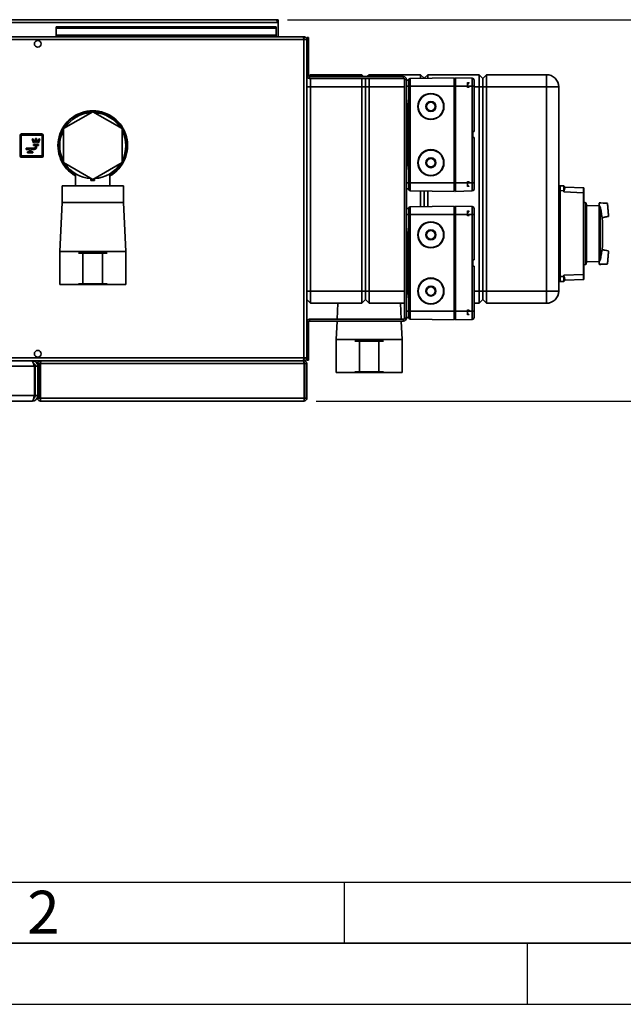
# Paper-space layout 'Blatt1' of a CAD drawing. Units: millimetres. Extents: x 0 to 4200, y 0 to 2970.
# Drawn here: x 835 to 1328, y 0 to 805 of the extents above; entities that cross this region are included whole.
import ezdxf

# ---------------------------------------------------------------- set-up
doc = ezdxf.new("R2010")
doc.units = ezdxf.units.MM
for name, color, linetype in [('1', 7, 'Continuous'), ('61', 7, 'Continuous'), ('62', 7, 'Continuous')]:
    doc.layers.add(name, color=color, linetype=linetype)
doc.styles.add('SLDTEXTSTYLE0', font='TXT', dxfattribs={"width": 0.75})
doc.styles.add('SLDTEXTSTYLE1', font='TXT', dxfattribs={"width": 0.605})
doc.dimstyles.new('SLDDIMSTYLE0', dxfattribs={"dimtxt": 35, "dimasz": 25, "dimexe": 0, "dimexo": 0.0625, "dimgap": 8.75, "dimtad": 1, "dimdec": 0, "dimrnd": 1e-09, "dimzin": 12, "dimdsep": 46, "dimtxsty": 'SLDTEXTSTYLE1', "dimsah": 1, "dimcen": 0.09, "dimadec": 0, "dimazin": 3, "dimtfac": 1, "dimtdec": 0, "dimtofl": 0, "dimtmove": 0, "dimatfit": 3, "dimfxl": 1, "dimfrac": 2, "dimtolj": 1, "dimtzin": 12, "dimarcsym": 0})

# ---------------------------------------------------------------- blocks, each defined once
blk = doc.blocks.new('_D_2')
at = {"layer": '1', "color": 7, "ltscale": 10}
for p, q in [((1053.67, 805.49), (1448.99, 805.49)), ((1438.99, 805.49), (1438.99, 493.49)), ((1077.17, 493.49), (1448.99, 493.49))]:
    blk.add_line(p, q, dxfattribs=at)
for points in [[(1438.99, 805.49), (1434.99, 780.49), (1442.99, 780.49)], [(1438.99, 493.49), (1442.99, 518.49), (1434.99, 518.49)]]:
    blk.add_solid(points, dxfattribs=at)
at = {"layer": '1', "color": 7, "ltscale": 10, "insert": (1393.87, 609.39), "char_height": 35, "attachment_point": 1, "rotation": 90, "style": 'SLDTEXTSTYLE1'}
blk.add_mtext('312', dxfattribs=at)

psp = doc.layouts.new('Blatt1')

# ---------------------------------------------------------------- linework, layer by layer
at = {"color": 7, "linetype": 'Continuous', "lineweight": 35, "ltscale": 10}
for p, q in [((542.97, 803.19), (1045.97, 803.19)), ((1043.67, 805.49), (545.27, 805.49)), ((864.47, 799.72), (1044.47, 799.72)), ((864.47, 799.72), (864.47, 798.66)), ((864.47, 798.66), (1044.47, 798.66)), ((864.47, 792.86), (864.47, 798.66)), ((1045.97, 805.49), (1043.67, 805.49)), ((1044.47, 799.72), (1044.47, 798.66)), ((1044.47, 798.66), (1044.47, 792.86)), ((1045.83, 803.99), (1045.97, 803.99)), ((1045.97, 803.99), (1045.97, 805.49)), ((1045.97, 803.19), (1045.97, 803.99)), ((1045.97, 791.49), (1045.97, 803.19)), ((1066.47, 791.49), (522.48, 791.49)), ((1044.47, 792.86), (864.47, 792.86)), ((864.47, 792.86), (864.47, 791.49)), ((1044.47, 791.49), (1044.47, 792.86)), ((1067.17, 791.49), (1066.47, 791.49)), ((1067.17, 789.99), (1067.01, 789.99)), ((1067.17, 791.49), (1067.17, 789.99)), ((1069.47, 790.99), (1070.97, 790.99)), ((1069.47, 789.2), (1069.47, 790.99)), ((1070.97, 790.99), (1070.97, 787.99)), ((1067.17, 789.19), (521.77, 789.19)), ((1067.17, 528.79), (1067.17, 789.19)), ((1069.47, 789.19), (1067.17, 789.19)), ((1069.47, 528.79), (1069.47, 789.19)), ((1070.97, 787.99), (1069.47, 787.99)), ((1070.97, 759.79), (1070.97, 787.99)), ((1070.97, 759.79), (1069.47, 759.79)), ((1070.15, 758.17), (1069.47, 757.49)), ((1072.47, 760.49), (1071.21, 759.23)), ((1071.77, 758.99), (1071.77, 757.49)), ((1071.77, 758.99), (1148.67, 758.99)), ((1071.77, 757.49), (1148.67, 757.49)), ((1072.47, 760.49), (1072.47, 758.99)), ((1072.47, 760.49), (1114.47, 760.49)), ((1072.47, 757.49), (1072.47, 750.49)), ((1114.47, 758.99), (1114.47, 760.49)), ((1115.97, 758.99), (1114.47, 760.49)), ((1114.47, 750.49), (1114.47, 757.49)), ((1117.47, 750.49), (1117.47, 757.49)), ((1120.47, 760.49), (1118.97, 758.99)), ((1120.47, 760.49), (1120.47, 758.99)), ((1120.47, 760.49), (1162.47, 760.49)), ((1120.47, 757.49), (1120.47, 750.49)), ((1148.67, 757.49), (1148.67, 758.99)), ((1189.97, 757.99), (1153.96, 757.36)), ((1153.96, 757.36), (1153.96, 750.99)), ((1162.47, 757.51), (1162.47, 760.49)), ((1165.4, 757.56), (1162.47, 760.49)), ((1168.47, 760.49), (1165.55, 757.57)), ((1168.47, 760.49), (1168.47, 757.62)), ((1168.47, 760.49), (1210.47, 760.49)), ((1189.97, 757.99), (1189.97, 750.99)), ((1190.97, 757.49), (1189.97, 757.49)), ((1190.97, 757.99), (1204.81, 757.63)), ((1190.97, 750.99), (1190.97, 757.99)), ((1204.81, 750.99), (1204.81, 757.63)), ((1210.47, 750.49), (1210.47, 760.49)), ((1213.47, 757.49), (1210.47, 760.49)), ((1216.47, 760.49), (1213.47, 757.49)), ((1213.47, 757.49), (1213.47, 750.49)), ((1216.47, 760.49), (1216.47, 750.49)), ((1216.47, 760.49), (1265.47, 760.49)), ((1265.47, 760.49), (1265.47, 750.49)), ((1072.47, 750.49), (1069.47, 750.49)), ((1114.47, 750.49), (1072.47, 750.49)), ((1072.47, 750.49), (1072.47, 583.49)), ((1117.47, 750.49), (1114.47, 750.49)), ((1114.47, 583.49), (1114.47, 750.49)), ((1120.47, 750.49), (1117.47, 750.49)), ((1117.47, 583.49), (1117.47, 750.49)), ((1120.47, 750.49), (1120.47, 583.49)), ((1149.47, 756.69), (1150.97, 756.69)), ((1149.47, 756.69), (1149.47, 561.29)), ((1150.97, 756.69), (1150.97, 561.29)), ((1150.97, 755.99), (1152.97, 755.99)), ((1150.97, 750.99), (1152.97, 750.99)), ((1152.97, 756.36), (1152.97, 750.99)), ((1152.97, 750.99), (1153.96, 750.99)), ((1152.97, 750.99), (1152.97, 671.99)), ((1153.96, 750.99), (1189.97, 750.99)), ((1153.96, 750.99), (1153.96, 671.99)), ((1189.97, 750.99), (1190.97, 750.99)), ((1189.97, 750.99), (1189.97, 671.99)), ((1190.97, 750.99), (1204.81, 750.99)), ((1190.97, 750.99), (1190.97, 671.99)), ((1204.81, 750.99), (1204.81, 671.99)), ((1204.81, 750.99), (1206.27, 750.99)), ((1206.27, 750.99), (1206.27, 756.13)), ((1206.27, 750.99), (1206.27, 713.99)), ((1210.47, 583.49), (1210.47, 750.49)), ((1213.47, 750.49), (1210.47, 750.49)), ((1213.47, 750.49), (1213.47, 583.49)), ((1216.47, 750.49), (1213.47, 750.49)), ((1216.47, 750.49), (1216.47, 583.49)), ((1265.47, 750.49), (1216.47, 750.49)), ((1265.47, 583.49), (1265.47, 750.49)), ((1275.47, 750.49), (1265.47, 750.49)), ((1275.47, 750.49), (1275.47, 583.49)), ((1152.97, 722.46), (1150.97, 741.49)), ((1151.47, 734.49), (1151.71, 734.49)), ((894.47, 730.21), (870.47, 716.35)), ((918.47, 716.35), (894.47, 730.21)), ((1152.27, 729.14), (1151.97, 729.14)), ((1151.97, 722.14), (1152.97, 722.14)), ((1151.97, 722.14), (1151.97, 715.99)), ((834.97, 693.99), (834.97, 710.99)), ((834.97, 710.99), (835.97, 710.99)), ((835.97, 711.99), (852.97, 711.99)), ((835.97, 711.99), (835.97, 710.99)), ((835.97, 710.99), (835.97, 693.99)), ((852.97, 710.99), (835.97, 710.99)), ((852.97, 711.99), (852.97, 710.99)), ((852.97, 693.99), (852.97, 710.99)), ((853.97, 710.99), (852.97, 710.99)), ((853.97, 710.99), (853.97, 693.99)), ((870.47, 716.35), (870.47, 688.64)), ((918.47, 688.64), (918.47, 716.35)), ((1151.97, 715.99), (1151.97, 706.99)), ((1152.97, 716.49), (1152.47, 716.49)), ((1206.27, 713.99), (1205.27, 713.99)), ((1205.27, 713.99), (1205.27, 708.99)), ((1205.27, 708.99), (1206.27, 708.99)), ((1206.27, 708.99), (1206.27, 671.99)), ((845.73, 708.14), (844.97, 707.89)), ((844.97, 707.89), (845.96, 704.85)), ((846.72, 705.09), (845.73, 708.14)), ((845.96, 704.85), (846.72, 705.09)), ((846.02, 703.29), (846.02, 702.59)), ((850.02, 703.29), (846.02, 703.29)), ((846.02, 702.59), (847.52, 702.59)), ((847.52, 702.59), (847.52, 701.29)), ((847.62, 708.29), (847.62, 705.09)), ((848.42, 708.29), (847.62, 708.29)), ((847.62, 705.09), (848.42, 705.09)), ((848.42, 705.09), (848.42, 708.29)), ((848.52, 701.29), (848.52, 702.59)), ((848.52, 702.59), (850.02, 702.59)), ((850.31, 708.14), (849.32, 705.09)), ((849.32, 705.09), (850.08, 704.85)), ((850.02, 702.59), (850.02, 703.29)), ((850.08, 704.85), (851.07, 707.89)), ((851.07, 707.89), (850.31, 708.14)), ((1151.97, 706.99), (1151.97, 700.84)), ((1152.97, 700.84), (1151.97, 700.84)), ((1152.47, 706.49), (1152.97, 706.49)), ((835.97, 693.99), (834.97, 693.99)), ((835.97, 693.99), (852.97, 693.99)), ((835.97, 693.99), (835.97, 692.99)), ((852.97, 692.99), (835.97, 692.99)), ((840.02, 700.29), (840.02, 699.29)), ((846.52, 700.29), (840.02, 700.29)), ((840.02, 699.29), (842.77, 699.29)), ((841.02, 697.49), (841.02, 696.49)), ((842.77, 697.49), (841.02, 697.49)), ((841.02, 696.49), (845.52, 696.49)), ((842.77, 699.29), (842.77, 697.49)), ((843.77, 699.29), (846.52, 699.29)), ((843.77, 697.49), (843.77, 699.29)), ((845.52, 697.49), (843.77, 697.49)), ((845.52, 696.49), (845.52, 697.49)), ((852.97, 693.99), (853.97, 693.99)), ((852.97, 693.99), (852.97, 692.99)), ((1150.97, 681.49), (1152.97, 700.52)), ((1151.97, 693.84), (1152.27, 693.84)), ((870.47, 688.64), (894.47, 674.78)), ((894.47, 674.78), (918.47, 688.64)), ((1151.71, 688.49), (1151.47, 688.49)), ((880.47, 679.41), (880.47, 669.49)), ((908.47, 669.49), (908.47, 679.41)), ((869.47, 669.49), (869.47, 655.99)), ((894.47, 669.49), (869.47, 669.49)), ((892.97, 675.65), (892.97, 674.09)), ((892.97, 673.99), (892.97, 674.09)), ((895.97, 673.99), (892.97, 673.99)), ((919.47, 669.49), (894.47, 669.49)), ((895.97, 675.65), (895.97, 674.09)), ((895.97, 673.99), (895.97, 674.09)), ((919.47, 655.99), (919.47, 669.49)), ((1150.97, 671.99), (1152.97, 671.99)), ((1152.97, 671.99), (1153.96, 671.99)), ((1152.97, 666.62), (1152.97, 671.99)), ((1153.96, 671.99), (1189.97, 671.99)), ((1153.96, 665.62), (1153.96, 671.99)), ((1189.97, 671.99), (1190.97, 671.99)), ((1189.97, 664.99), (1189.97, 671.99)), ((1204.81, 671.99), (1190.97, 671.99)), ((1190.97, 671.99), (1190.97, 664.99)), ((1204.81, 671.99), (1204.81, 665.36)), ((1206.27, 671.99), (1204.81, 671.99)), ((1206.27, 671.99), (1206.27, 666.86)), ((1275.47, 669.68), (1276.77, 669.64)), ((1276.77, 669.61), (1275.47, 669.66)), ((1276.77, 669.64), (1279.74, 669.53)), ((1280.77, 668.5), (1279.74, 669.53)), ((1150.97, 666.99), (1152.97, 666.99)), ((1153.96, 665.62), (1189.97, 664.99)), ((1162.47, 652.51), (1162.47, 665.47)), ((1165.47, 665.42), (1165.47, 652.57)), ((1168.47, 665.37), (1168.47, 652.62)), ((1189.97, 665.49), (1190.97, 665.49)), ((1204.81, 665.36), (1190.97, 664.99)), ((1279.74, 665.54), (1276.77, 665.64)), ((1276.77, 595.35), (1276.77, 665.64)), ((1279.71, 664.54), (1279.74, 665.54)), ((1295.78, 663.98), (1279.71, 664.54)), ((1280.77, 668.5), (1280.77, 668.5)), ((1280.77, 668.5), (1295.78, 667.97)), ((1295.78, 597.01), (1295.78, 663.98)), ((1295.97, 663.98), (1295.78, 663.98)), ((1295.97, 663.98), (1295.97, 597.01)), ((869.47, 655.99), (867.47, 615.99)), ((894.47, 655.99), (869.47, 655.99)), ((919.47, 655.99), (894.47, 655.99)), ((921.47, 615.99), (919.47, 655.99)), ((1189.97, 652.99), (1153.96, 652.36)), ((1189.97, 652.99), (1189.97, 645.99)), ((1190.97, 652.49), (1189.97, 652.49)), ((1190.97, 645.99), (1190.97, 652.99)), ((1190.97, 652.99), (1204.81, 652.63)), ((1204.81, 645.99), (1204.81, 652.63)), ((1297.69, 655.68), (1295.97, 656.17)), ((1298.27, 653.98), (1297.69, 655.68)), ((1297.69, 605.31), (1297.69, 655.68)), ((1298.27, 653.98), (1298.27, 607.01)), ((1308.46, 653.5), (1298.27, 653.32)), ((1308.71, 655.77), (1308.46, 653.5)), ((1308.46, 652.94), (1308.46, 653.5)), ((1308.46, 652.94), (1308.46, 608.05)), ((1308.46, 652.94), (1309.44, 652.58)), ((1310.02, 655.69), (1308.71, 655.77)), ((1309.44, 608.4), (1309.44, 652.58)), ((1310.02, 655.69), (1315.17, 655.37)), ((1315.17, 655.37), (1315.37, 655.36)), ((1150.97, 650.99), (1152.97, 650.99)), ((1150.97, 645.99), (1152.97, 645.99)), ((1152.97, 651.36), (1152.97, 645.99)), ((1152.97, 645.99), (1153.96, 645.99)), ((1152.97, 645.99), (1152.97, 566.99)), ((1153.96, 652.36), (1153.96, 645.99)), ((1153.96, 645.99), (1189.97, 645.99)), ((1153.96, 645.99), (1153.96, 566.99)), ((1189.97, 645.99), (1190.97, 645.99)), ((1189.97, 645.99), (1189.97, 566.99)), ((1190.97, 645.99), (1204.81, 645.99)), ((1190.97, 645.99), (1190.97, 566.99)), ((1204.81, 645.99), (1204.81, 566.99)), ((1204.81, 645.99), (1206.27, 645.99)), ((1206.27, 645.99), (1206.27, 651.13)), ((1206.27, 645.99), (1206.27, 608.99)), ((1310.98, 643.41), (1316.08, 644.6)), ((1316.27, 644.65), (1316.08, 644.6)), ((1152.97, 617.46), (1150.97, 636.49)), ((1311.27, 640.54), (1311.27, 620.44)), ((1311.29, 640.25), (1311.29, 620.73)), ((1311.33, 621.24), (1311.33, 639.75)), ((1151.47, 629.49), (1151.71, 629.49)), ((1152.27, 624.14), (1151.97, 624.14)), ((1310.97, 617.57), (1311.23, 620.45)), ((867.47, 615.99), (867.47, 588.99)), ((894.47, 615.99), (867.47, 615.99)), ((882.72, 614.49), (886.47, 614.49)), ((886.47, 614.49), (886.47, 589.49)), ((902.47, 614.49), (886.47, 614.49)), ((921.47, 615.99), (894.47, 615.99)), ((902.47, 614.49), (902.47, 589.49)), ((906.22, 614.49), (902.47, 614.49)), ((921.47, 588.99), (921.47, 615.99)), ((1151.97, 617.14), (1152.97, 617.14)), ((1151.97, 617.14), (1151.97, 610.99)), ((1316.08, 616.38), (1310.98, 617.57)), ((1316.08, 616.38), (1316.27, 616.34)), ((1151.97, 610.99), (1151.97, 601.99)), ((1152.97, 611.49), (1152.47, 611.49)), ((1206.27, 608.99), (1205.27, 608.99)), ((1205.27, 608.99), (1205.27, 603.99)), ((1295.97, 604.82), (1297.69, 605.31)), ((1297.69, 605.31), (1298.27, 607.01)), ((1298.27, 607.66), (1308.46, 607.48)), ((1309.44, 608.4), (1308.46, 608.05)), ((1308.46, 608.05), (1308.46, 607.48)), ((1308.46, 607.48), (1308.71, 605.22)), ((1310.02, 605.3), (1308.71, 605.22)), ((1310.02, 605.3), (1315.17, 605.61)), ((1315.17, 605.61), (1315.37, 605.62)), ((1151.97, 601.99), (1151.97, 595.84)), ((1152.47, 601.49), (1152.97, 601.49)), ((1205.27, 603.99), (1206.27, 603.99)), ((1206.27, 603.99), (1206.27, 566.99)), ((1279.7, 596.45), (1295.78, 597.01)), ((1279.72, 595.45), (1279.7, 596.45)), ((1295.97, 597.01), (1295.78, 597.01)), ((867.47, 588.99), (894.47, 588.99)), ((872.47, 588.99), (872.47, 588.79)), ((894.47, 588.79), (872.47, 588.79)), ((886.47, 589.49), (882.72, 589.49)), ((902.47, 589.49), (886.47, 589.49)), ((894.47, 588.99), (921.47, 588.99)), ((916.47, 588.79), (894.47, 588.79)), ((902.47, 589.49), (906.22, 589.49)), ((916.47, 588.79), (916.47, 588.99)), ((1150.97, 576.49), (1152.97, 595.52)), ((1152.97, 595.84), (1151.97, 595.84)), ((1151.97, 588.84), (1152.27, 588.84)), ((1276.77, 591.38), (1275.47, 591.33)), ((1276.77, 591.35), (1275.47, 591.3)), ((1276.77, 595.35), (1279.72, 595.45)), ((1279.72, 591.45), (1276.77, 591.35)), ((1280.77, 592.49), (1279.72, 591.45)), ((1295.78, 593.01), (1280.77, 592.49)), ((1072.47, 583.49), (1069.47, 583.49)), ((1072.47, 583.49), (1114.47, 583.49)), ((1072.47, 583.49), (1072.47, 573.49)), ((1117.47, 583.49), (1114.47, 583.49)), ((1114.47, 573.49), (1114.47, 583.49)), ((1120.47, 583.49), (1117.47, 583.49)), ((1117.47, 576.49), (1117.47, 583.49)), ((1120.47, 583.49), (1120.47, 573.49)), ((1151.71, 583.49), (1151.47, 583.49)), ((1213.47, 583.49), (1210.47, 583.49)), ((1210.47, 573.49), (1210.47, 583.49)), ((1213.47, 583.49), (1213.47, 576.49)), ((1216.47, 583.49), (1213.47, 583.49)), ((1216.47, 583.49), (1265.47, 583.49)), ((1216.47, 583.49), (1216.47, 573.49)), ((1275.47, 583.49), (1265.47, 583.49)), ((1265.47, 583.49), (1265.47, 573.49)), ((1072.47, 573.49), (1069.47, 576.49)), ((1114.47, 573.49), (1072.47, 573.49)), ((1094.95, 573.49), (1094.3, 560.49)), ((1117.47, 576.49), (1114.47, 573.49)), ((1120.47, 573.49), (1117.47, 576.49)), ((1149.47, 573.49), (1120.47, 573.49)), ((1146.65, 560.49), (1146, 573.49)), ((1210.47, 573.49), (1206.27, 573.49)), ((1213.47, 576.49), (1210.47, 573.49)), ((1216.47, 573.49), (1213.47, 576.49)), ((1265.47, 573.49), (1216.47, 573.49)), ((1150.97, 566.99), (1152.97, 566.99)), ((1152.97, 566.99), (1153.96, 566.99)), ((1152.97, 561.62), (1152.97, 566.99)), ((1153.96, 566.99), (1189.97, 566.99)), ((1153.96, 560.62), (1153.96, 566.99)), ((1189.97, 566.99), (1190.97, 566.99)), ((1189.97, 559.99), (1189.97, 566.99)), ((1204.81, 566.99), (1190.97, 566.99)), ((1190.97, 566.99), (1190.97, 559.99)), ((1204.81, 566.99), (1204.81, 560.36)), ((1206.27, 566.99), (1204.81, 566.99)), ((1206.27, 566.99), (1206.27, 561.86)), ((1070.97, 558.19), (1069.47, 558.19)), ((1070.97, 529.99), (1070.97, 558.19)), ((1071.77, 558.99), (1071.77, 560.49)), ((1148.67, 560.49), (1071.77, 560.49)), ((1148.67, 558.99), (1071.77, 558.99)), ((1094.22, 558.99), (1093.47, 543.99)), ((1147.47, 543.99), (1146.72, 558.99)), ((1148.67, 560.49), (1148.67, 558.99)), ((1149.47, 561.29), (1150.97, 561.29)), ((1150.97, 561.99), (1152.97, 561.99)), ((1153.96, 560.62), (1189.97, 559.99)), ((1189.97, 560.49), (1190.97, 560.49)), ((1204.81, 560.36), (1190.97, 559.99)), ((1093.47, 543.99), (1093.47, 516.99)), ((1120.47, 543.99), (1093.47, 543.99)), ((1108.72, 542.49), (1112.47, 542.49)), ((1112.47, 542.49), (1112.47, 517.49)), ((1128.47, 542.49), (1112.47, 542.49)), ((1147.47, 543.99), (1120.47, 543.99)), ((1128.47, 542.49), (1128.47, 517.49)), ((1132.22, 542.49), (1128.47, 542.49)), ((1147.47, 516.99), (1147.47, 543.99)), ((521.77, 528.79), (1067.17, 528.79)), ((522.48, 526.49), (1066.47, 526.49)), ((844.97, 526.49), (844.97, 526.01)), ((850.97, 524.19), (849.47, 524.19)), ((849.47, 495.79), (849.47, 524.19)), ((850.97, 495.79), (850.97, 524.19)), ((851.68, 495.79), (851.68, 524.19)), ((1067.27, 524.19), (851.68, 524.19)), ((851.77, 524.99), (851.77, 526.49)), ((1066.73, 526.49), (852.22, 526.49)), ((1066.73, 526.49), (1067.17, 526.49)), ((1067.01, 527.99), (1067.17, 527.99)), ((1067.17, 528.79), (1069.47, 528.79)), ((1067.17, 526.49), (1067.17, 527.99)), ((1067.17, 524.99), (1067.17, 526.49)), ((1067.27, 495.79), (1067.27, 524.19)), ((1067.97, 524.19), (1069.47, 524.19)), ((1067.97, 495.79), (1067.97, 524.19)), ((1069.47, 529.99), (1070.97, 529.99)), ((1069.47, 526.99), (1069.47, 528.78)), ((1070.97, 526.99), (1069.47, 526.99)), ((1069.47, 495.79), (1069.47, 524.19)), ((1070.97, 529.99), (1070.97, 526.99)), ((846.77, 521.99), (522.18, 521.99)), ((846.77, 497.99), (846.77, 521.99)), ((847.47, 521.99), (849.47, 521.99)), ((847.47, 497.99), (847.47, 521.99)), ((1093.47, 516.99), (1120.47, 516.99)), ((1098.47, 516.99), (1098.47, 516.79)), ((1120.47, 516.79), (1098.47, 516.79)), ((1112.47, 517.49), (1108.72, 517.49)), ((1128.47, 517.49), (1112.47, 517.49)), ((1120.47, 516.99), (1147.47, 516.99)), ((1142.47, 516.79), (1120.47, 516.79)), ((1128.47, 517.49), (1132.22, 517.49)), ((1142.47, 516.79), (1142.47, 516.99)), ((846.77, 497.99), (522.18, 497.99)), ((844.97, 493.49), (523.97, 493.49)), ((849.47, 497.99), (847.47, 497.99)), ((849.47, 495.79), (850.97, 495.79)), ((1067.27, 495.79), (851.68, 495.79)), ((1067.17, 493.49), (851.77, 493.49)), ((1069.47, 495.79), (1067.97, 495.79))]:
    psp.add_line(p, q, dxfattribs=at)
at = {"color": 1, "linetype": 'Continuous', "lineweight": 35, "ltscale": 10}
for p, q in [((1149.47, 750.49), (1120.47, 750.49)), ((1210.47, 750.49), (1206.27, 750.49)), ((1151.47, 734.49), (1151.47, 736.74)), ((1151.97, 722.14), (1151.97, 729.14)), ((1152.47, 722.14), (1152.47, 716.49)), ((1152.47, 716.49), (1152.47, 706.49)), ((1151.97, 693.84), (1151.97, 700.84)), ((1152.47, 706.49), (1152.47, 700.84)), ((1151.47, 686.25), (1151.47, 688.49)), ((1276.77, 665.61), (1275.47, 665.66)), ((1311.33, 621.19), (1311.33, 639.79)), ((1151.47, 629.49), (1151.47, 631.74)), ((1151.97, 617.14), (1151.97, 624.14)), ((1152.47, 617.14), (1152.47, 611.49)), ((1152.47, 611.49), (1152.47, 601.49)), ((1152.47, 601.49), (1152.47, 595.84)), ((1151.97, 588.84), (1151.97, 595.84)), ((1276.77, 595.38), (1275.47, 595.33)), ((1120.47, 583.49), (1149.47, 583.49)), ((1150.97, 583.49), (1151.47, 583.49)), ((1151.47, 581.25), (1151.47, 583.49)), ((1206.27, 583.49), (1210.47, 583.49))]:
    psp.add_line(p, q, dxfattribs=at)
at = {"color": 7, "linetype": 'Continuous', "ltscale": 10}
for p, q in [((1200.97, 749.93), (1200.97, 754.06)), ((1200.97, 754.06), (1202.22, 754.06)), ((1202.22, 749.93), (1200.97, 749.93)), ((1202.22, 754.06), (1200.98, 752.58)), ((1200.98, 752.58), (1200.98, 751.41)), ((1200.98, 751.41), (1202.22, 749.93)), ((1200.97, 668.93), (1200.97, 673.06)), ((1200.97, 673.06), (1202.22, 673.06)), ((1202.22, 668.93), (1200.97, 668.93)), ((1202.22, 673.06), (1200.98, 671.58)), ((1200.98, 671.58), (1200.98, 670.41)), ((1200.98, 670.41), (1202.22, 668.93)), ((1200.97, 644.93), (1200.97, 649.06)), ((1200.97, 649.06), (1202.22, 649.06)), ((1202.22, 644.93), (1200.97, 644.93)), ((1202.22, 649.06), (1200.98, 647.58)), ((1200.98, 647.58), (1200.98, 646.41)), ((1200.98, 646.41), (1202.22, 644.93)), ((1200.97, 563.93), (1200.97, 568.06)), ((1200.97, 568.06), (1202.22, 568.06)), ((1202.22, 563.93), (1200.97, 563.93)), ((1202.22, 568.06), (1200.98, 566.58)), ((1200.98, 566.58), (1200.98, 565.41)), ((1200.98, 565.41), (1202.22, 563.93))]:
    psp.add_line(p, q, dxfattribs=at)
at = {"color": 7, "linetype": 'Continuous', "lineweight": 35, "ltscale": 10, "flags": 128}
for points in [[(1315.42, 655.31), (1311.8, 655.46), (1308.69, 655.6)], [(1315.37, 655.31), (1311.78, 655.46), (1308.69, 655.6)], [(1310.95, 643.56), (1312.78, 643.95), (1316.31, 644.71)], [(1310.96, 643.56), (1312.76, 643.95), (1316.27, 644.7)], [(1316.31, 616.27), (1312.78, 617.03), (1310.95, 617.42)], [(1316.27, 616.28), (1312.76, 617.04), (1310.96, 617.42)], [(1308.69, 605.39), (1311.78, 605.52), (1315.37, 605.68)], [(1308.7, 605.39), (1311.8, 605.52), (1315.42, 605.68)]]:
    psp.add_lwpolyline(points, dxfattribs=at)
at = {"color": 7, "linetype": 'Continuous', "lineweight": 35, "ltscale": 100}
for centre, radius in [((849.47, 785.74), 2.75), ((1170.97, 734.49), 10.7), ((1170.97, 734.49), 10.4), ((1170.97, 734.49), 4.07), ((1170.97, 734.49), 3.5), ((1170.97, 688.49), 10.7), ((1170.97, 688.49), 10.4), ((1170.97, 688.49), 4.07), ((1170.97, 688.49), 3.5), ((1170.97, 629.49), 10.7), ((1170.97, 629.49), 10.4), ((1170.97, 629.49), 4.07), ((1170.97, 629.49), 3.5), ((1170.97, 583.49), 10.7), ((1170.97, 583.49), 10.4), ((1170.97, 583.49), 4.07), ((1170.97, 583.49), 3.5), ((849.47, 532.24), 2.75)]:
    psp.add_circle(centre, radius, dxfattribs=at)
for centre, radius, start, end in [((1043.67, 803.19), 2.3, 0, 90), ((1071.77, 759.79), 2.3, 180, 270), ((1071.77, 759.79), 0.8, 180, 270), ((1148.67, 756.69), 2.3, 0, 90), ((1148.67, 756.69), 0.8, 0, 90), ((1153.97, 756.36), 1, 91, 180), ((1204.77, 756.13), 1.5, 0, 88.5), ((1265.47, 750.49), 10, 0, 90), ((1151.47, 734.99), 0.5, 180, 270), ((894.47, 702.49), 28.5, 90, 240.57867), ((894.47, 702.49), 28, 90, 240), ((894.47, 702.49), 27, 92.73397, 147.26606), ((894.47, 702.49), 28.5, 299.42133, 90), ((894.47, 702.49), 28, 300, 90), ((894.47, 702.49), 27, 32.73397, 87.26606), ((1151.97, 728.14), 1, 90, 180), ((1151.97, 723.14), 1, 180, 270), ((835.97, 710.99), 1, 90, 180), ((852.97, 710.99), 1, 0, 90), ((894.47, 702.49), 27, 152.73397, 207.26606), ((894.47, 702.49), 27, 332.73397, 27.26606), ((1152.47, 715.99), 0.5, 90, 180), ((846.52, 701.29), 1, 270, 0), ((846.52, 701.29), 2, 270, 0), ((1151.97, 699.84), 1, 90, 180), ((1152.47, 706.99), 0.5, 180, 270), ((835.97, 693.99), 1, 180, 270), ((852.97, 693.99), 1, 270, 0), ((1151.97, 694.84), 1, 180, 270), ((894.47, 702.49), 27, 212.73397, 266.81526), ((894.47, 702.49), 27, 273.18474, 327.26606), ((1151.47, 687.99), 0.5, 90, 180), ((1153.97, 666.62), 1, 180, 269), ((1204.77, 666.86), 1.5, 271.5, 360), ((1295.77, 667.77), 0.2, 0, 88), ((1204.77, 651.13), 1.5, 0, 88.5), ((1153.97, 651.36), 1, 91, 180), ((1311.19, 640.25), 0.1, 4.90098, 41.79193), ((1310.83, 639.75), 0.5, 0, 4.66854), ((1151.47, 629.99), 0.5, 180, 270), ((1151.97, 623.14), 1, 90, 180), ((1311.19, 620.74), 0.1, 318.20807, 355.09902), ((1310.83, 621.24), 0.5, 355.33146, 0), ((1151.97, 618.14), 1, 180, 270), ((1152.47, 610.99), 0.5, 90, 180), ((1152.47, 601.99), 0.5, 180, 270), ((1151.97, 594.84), 1, 90, 180), ((1151.97, 589.84), 1, 180, 270), ((1295.77, 593.21), 0.2, 272, 0), ((1151.47, 582.99), 0.5, 90, 180), ((1265.47, 583.49), 10, 270, 0), ((1071.77, 558.19), 2.3, 90, 180), ((1071.77, 558.19), 0.8, 90, 180), ((1148.67, 561.29), 2.3, 270, 0), ((1148.67, 561.29), 0.8, 270, 0), ((1153.97, 561.62), 1, 180, 269), ((1204.77, 561.86), 1.5, 271.5, 360)]:
    psp.add_arc(centre, radius, start, end, dxfattribs=at)
at = {"color": 7, "linetype": 'Continuous', "lineweight": 35, "ltscale": 10}
for points, knots in [([(1043.67, 805.49), (1043.87, 805.46), (1044.26, 805.39), (1044.85, 804.83), (1045.42, 804.07), (1045.79, 803.48), (1045.97, 803.19)], [0, 0, 0, 0, 0.254718, 0.50961, 0.764503, 1, 1, 1, 1]), ([(1066.47, 791.49), (1066.52, 791.47), (1066.62, 791.42), (1066.77, 791.03), (1066.92, 790.43), (1067.06, 789.78), (1067.14, 789.36), (1067.17, 789.19)], [0, 0, 0, 0, 0.209052, 0.427821, 0.646592, 0.865364, 1, 1, 1, 1]), ([(1069.47, 789.19), (1069.45, 789.45), (1069.4, 789.96), (1069.01, 790.65), (1068.41, 791.18), (1067.76, 791.46), (1067.34, 791.48), (1067.17, 791.49)], [0, 0, 0, 0, 0.209052, 0.427821, 0.6465923, 0.8653635, 1, 1, 1, 1]), ([(1067.97, 789.19), (1067.96, 789.31), (1067.93, 789.54), (1067.72, 789.8), (1067.46, 789.96), (1067.27, 789.98), (1067.17, 789.99)], [0, 0, 0, 0, 0.284155, 0.530993, 0.777748, 1, 1, 1, 1]), ([(1276.77, 665.64), (1276.77, 666.19), (1276.77, 667.23), (1276.77, 668.53), (1276.77, 669.45), (1276.77, 669.57), (1276.77, 669.64)], [0, 0, 0, 0, 0.259932, 0.5, 0.740068, 1, 1, 1, 1]), ([(1279.74, 665.54), (1279.74, 665.99), (1279.75, 666.89), (1279.75, 668.08), (1279.75, 668.99), (1279.74, 669.47), (1279.74, 669.52), (1279.74, 669.53)], [0, 0, 0, 0, 0.2149263, 0.4298369, 0.6443984, 0.8591994, 1, 1, 1, 1]), ([(1279.71, 664.54), (1279.74, 664.79), (1279.81, 665.51), (1280.18, 666.58), (1280.49, 667.63), (1280.71, 668.29), (1280.78, 668.48), (1280.77, 668.5), (1280.77, 668.5)], [0, 0, 0, 0, 0.12234, 0.339059, 0.559494, 0.782674, 0.96465, 1, 1, 1, 1]), ([(1295.78, 663.98), (1295.78, 664.5), (1295.78, 665.55), (1295.79, 666.86), (1295.79, 667.68), (1295.78, 667.79), (1295.78, 667.82)], [0, 0, 0, 0, 0.28581, 0.571541, 0.857272, 1, 1, 1, 1]), ([(1295.97, 667.7), (1295.97, 667.69), (1295.97, 667.67), (1295.97, 667.4), (1295.97, 666.73), (1295.97, 665.7), (1295.97, 664.76), (1295.97, 664.24), (1295.97, 663.98)], [0, 0, 0, 0, 0.003596, 0.151517, 0.426249, 0.70098, 0.848901, 1, 1, 1, 1]), ([(1308.69, 655.53), (1308.69, 655.5), (1308.68, 655.38), (1308.61, 654.62), (1308.53, 653.69), (1308.48, 653.12), (1308.46, 652.94)], [0, 0, 0, 0, 0.127582, 0.570998, 0.862183, 1, 1, 1, 1]), ([(1309.44, 652.58), (1309.6, 651.76), (1309.91, 650.15), (1310.24, 648.12), (1310.44, 646.78), (1310.54, 646.07), (1310.66, 645.29), (1310.82, 644.37), (1310.93, 643.69), (1310.95, 643.6), (1310.95, 643.59)], [0, 0, 0, 0, 0.225875, 0.445514, 0.555962, 0.595111, 0.634416, 0.805844, 0.977145, 1, 1, 1, 1]), ([(1315.38, 655.25), (1315.38, 655.22), (1315.39, 655.11), (1315.44, 654.48), (1315.54, 653.31), (1315.64, 652.12), (1315.73, 651.05), (1315.82, 650.01), (1315.91, 648.97), (1316, 647.9), (1316.1, 646.7), (1316.2, 645.54), (1316.25, 644.91), (1316.26, 644.8), (1316.26, 644.76)], [0, 0, 0, 0, 0.060547, 0.196308, 0.276683, 0.356706, 0.430044, 0.5, 0.569955, 0.643293, 0.723316, 0.80369, 0.939452, 1, 1, 1, 1]), ([(1311.25, 640.54), (1311.24, 640.76), (1311.18, 641.72), (1311.04, 642.67), (1310.94, 643.41)], [0, 0, 0, 0, 0.2281644, 1, 1, 1, 1]), ([(1310.94, 617.35), (1310.94, 617.33), (1310.92, 617.21), (1310.8, 616.53), (1310.67, 615.69), (1310.57, 615.15), (1310.44, 614.27), (1310.23, 612.78), (1309.88, 610.69), (1309.59, 609.17), (1309.44, 608.4)], [0, 0, 0, 0, 0.057139, 0.233847, 0.331456, 0.386695, 0.425648, 0.580321, 0.790116, 1, 1, 1, 1]), ([(1316.26, 616.22), (1316.26, 616.19), (1316.25, 616.08), (1316.2, 615.45), (1316.1, 614.28), (1316, 613.09), (1315.91, 612.02), (1315.82, 610.98), (1315.73, 609.94), (1315.64, 608.87), (1315.54, 607.68), (1315.44, 606.51), (1315.39, 605.88), (1315.38, 605.77), (1315.38, 605.74)], [0, 0, 0, 0, 0.060121, 0.196015, 0.276466, 0.356568, 0.429977, 0.5, 0.570023, 0.643432, 0.723534, 0.803986, 0.93988, 1, 1, 1, 1]), ([(1308.69, 605.46), (1308.69, 605.49), (1308.68, 605.6), (1308.61, 606.36), (1308.53, 607.3), (1308.48, 607.87), (1308.46, 608.05)], [0, 0, 0, 0, 0.12758, 0.570998, 0.862183, 1, 1, 1, 1]), ([(1279.7, 596.45), (1279.72, 596.19), (1279.8, 595.47), (1280.17, 594.4), (1280.48, 593.36), (1280.73, 592.64), (1280.75, 592.54), (1280.77, 592.49)], [0, 0, 0, 0, 0.12378, 0.3413271, 0.5623972, 0.7857378, 1, 1, 1, 1]), ([(1295.78, 593.17), (1295.78, 593.2), (1295.79, 593.31), (1295.79, 594.13), (1295.78, 595.44), (1295.78, 596.49), (1295.78, 597.01)], [0, 0, 0, 0, 0.142728, 0.428459, 0.71419, 1, 1, 1, 1]), ([(1295.97, 597.01), (1295.97, 596.75), (1295.97, 596.23), (1295.97, 595.28), (1295.97, 594.25), (1295.97, 593.59), (1295.97, 593.32), (1295.97, 593.29), (1295.97, 593.29)], [0, 0, 0, 0, 0.151099, 0.29902, 0.573751, 0.848483, 0.996404, 1, 1, 1, 1]), ([(1276.77, 591.35), (1276.77, 591.41), (1276.77, 591.54), (1276.77, 592.46), (1276.77, 593.75), (1276.77, 594.8), (1276.77, 595.35)], [0, 0, 0, 0, 0.259932, 0.5, 0.740068, 1, 1, 1, 1]), ([(1279.72, 591.45), (1279.72, 591.5), (1279.73, 591.58), (1279.74, 592.28), (1279.73, 593.29), (1279.73, 594.41), (1279.72, 595.16), (1279.72, 595.45)], [0, 0, 0, 0, 0.214952, 0.429824, 0.644441, 0.859214, 1, 1, 1, 1]), ([(844.27, 526.49), (844.46, 526.44), (844.84, 526.33), (845.41, 525.45), (845.98, 524.19), (846.43, 522.94), (846.69, 522.2), (846.77, 521.99)], [0, 0, 0, 0, 0.227761, 0.455584, 0.683406, 0.911229, 1, 1, 1, 1]), ([(849.47, 521.99), (849.42, 522.53), (849.31, 523.6), (848.44, 525.01), (847.17, 526.03), (845.92, 526.45), (845.18, 526.48), (844.97, 526.49)], [0, 0, 0, 0, 0.227761, 0.455584, 0.683406, 0.911229, 1, 1, 1, 1]), ([(847.47, 521.99), (847.44, 522.29), (847.38, 522.91), (846.84, 523.72), (846.29, 524.22), (845.93, 524.29), (845.9, 524.3)], [0, 0, 0, 0, 0.293138, 0.6292805, 0.9655325, 1, 1, 1, 1]), ([(851.77, 526.49), (851.53, 526.47), (851.02, 526.42), (850.31, 526.03), (849.77, 525.41), (849.51, 524.75), (849.48, 524.34), (849.47, 524.19)], [0, 0, 0, 0, 0.202035, 0.428013, 0.654007, 0.880002, 1, 1, 1, 1]), ([(851.77, 524.99), (851.65, 524.98), (851.4, 524.94), (851.11, 524.69), (850.99, 524.41), (850.98, 524.24), (850.97, 524.19)], [0, 0, 0, 0, 0.2957148, 0.5917529, 0.887791, 1, 1, 1, 1]), ([(1067.17, 528.79), (1067.12, 528.54), (1067.02, 528.03), (1066.87, 527.33), (1066.72, 526.8), (1066.58, 526.53), (1066.5, 526.5), (1066.47, 526.49)], [0, 0, 0, 0, 0.209052, 0.427821, 0.646592, 0.865364, 1, 1, 1, 1]), ([(1067.17, 527.99), (1067.29, 528.01), (1067.52, 528.04), (1067.78, 528.24), (1067.94, 528.5), (1067.96, 528.7), (1067.97, 528.79)], [0, 0, 0, 0, 0.2841548, 0.5309932, 0.7777477, 1, 1, 1, 1]), ([(1067.17, 526.49), (1067.43, 526.52), (1067.94, 526.57), (1068.64, 526.96), (1069.17, 527.56), (1069.44, 528.21), (1069.46, 528.63), (1069.47, 528.79)], [0, 0, 0, 0, 0.209052, 0.427821, 0.646592, 0.865364, 1, 1, 1, 1]), ([(1069.47, 524.19), (1069.45, 524.44), (1069.4, 524.95), (1069.01, 525.66), (1068.39, 526.2), (1067.73, 526.46), (1067.32, 526.49), (1067.17, 526.49)], [0, 0, 0, 0, 0.2020351, 0.4280132, 0.6540075, 0.8800015, 1, 1, 1, 1]), ([(1067.97, 524.19), (1067.96, 524.32), (1067.92, 524.57), (1067.67, 524.86), (1067.39, 524.98), (1067.22, 524.99), (1067.17, 524.99)], [0, 0, 0, 0, 0.295715, 0.591753, 0.887791, 1, 1, 1, 1]), ([(846.77, 497.99), (846.63, 497.47), (846.37, 496.43), (845.97, 495.05), (845.57, 494.03), (845.24, 493.55), (845.04, 493.51), (844.97, 493.49)], [0, 0, 0, 0, 0.221505, 0.443039, 0.664574, 0.886107, 1, 1, 1, 1]), ([(844.97, 493.49), (845.5, 493.55), (846.54, 493.65), (847.92, 494.48), (848.94, 495.68), (849.42, 496.94), (849.46, 497.73), (849.47, 497.99)], [0, 0, 0, 0, 0.221505, 0.443039, 0.664574, 0.886107, 1, 1, 1, 1]), ([(846.19, 495.86), (846.36, 495.95), (846.8, 496.19), (847.27, 496.89), (847.46, 497.55), (847.47, 497.93), (847.47, 497.99)], [0, 0, 0, 0, 0.21885, 0.571526, 0.924203, 1, 1, 1, 1])]:
    psp.add_open_spline(points, degree=3, knots=knots, dxfattribs=at)
for points in [[(851.68, 524.19), (851.73, 524.49), (851.82, 525.1), (851.95, 525.86), (852.09, 526.39), (852.18, 526.46), (852.22, 526.49)], [(1066.73, 526.49), (1066.77, 526.46), (1066.86, 526.39), (1067, 525.86), (1067.13, 525.1), (1067.22, 524.49), (1067.27, 524.19)], [(849.47, 495.79), (849.51, 495.49), (849.58, 494.89), (850.11, 494.13), (850.87, 493.6), (851.47, 493.53), (851.77, 493.49)], [(850.97, 495.79), (850.99, 495.69), (851.01, 495.48), (851.19, 495.21), (851.46, 495.03), (851.67, 495.01), (851.77, 494.99)], [(851.77, 493.49), (851.77, 493.53), (851.75, 493.6), (851.73, 494.13), (851.7, 494.89), (851.69, 495.49), (851.68, 495.79)], [(1067.27, 495.79), (1067.26, 495.49), (1067.24, 494.89), (1067.22, 494.13), (1067.2, 493.6), (1067.18, 493.53), (1067.17, 493.49)], [(1067.17, 494.99), (1067.28, 495.01), (1067.49, 495.03), (1067.75, 495.21), (1067.94, 495.48), (1067.96, 495.69), (1067.97, 495.79)], [(1067.17, 493.49), (1067.48, 493.53), (1068.08, 493.6), (1068.84, 494.13), (1069.37, 494.89), (1069.44, 495.49), (1069.47, 495.79)]]:
    psp.add_open_spline(points, degree=3, dxfattribs=at)
at = {"layer": '61', "color": 7, "linetype": 'Continuous', "ltscale": 10}
psp.add_line((100, 100), (2280, 100), dxfattribs=at)
at = {"layer": '61', "color": 7, "linetype": 'Continuous', "lineweight": 35, "ltscale": 10}
psp.add_line((50, 50), (4150, 50), dxfattribs=at)
at = {"layer": '61', "ltscale": 10}
psp.add_line((0, 0), (4200, 0), dxfattribs=at)
at = {"layer": '62', "color": 7, "linetype": 'Continuous', "ltscale": 10}
for p, q in [((1100, 100), (1100, 50)), ((1250, 0), (1250, 50))]:
    psp.add_line(p, q, dxfattribs=at)

# ---------------------------------------------------------------- texts
at = {"layer": '62', "ltscale": 10, "insert": (854.14, 92.9), "char_height": 35, "attachment_point": 2, "style": 'SLDTEXTSTYLE0'}
psp.add_mtext('2', dxfattribs=at)

# ---------------------------------------------------------------- dimensions: what is measured, and where the dimension line sits
at = {"layer": '1', "color": 7, "ltscale": 10}
dim = psp.add_linear_dim(base=(1438.99, 493.49), p1=(1043.67, 805.49), p2=(1067.17, 493.49), angle=90, dimstyle='SLDDIMSTYLE0', dxfattribs=at)
dim.commit()
dim.dimension.update_dxf_attribs({"geometry": '_D_2', "text_midpoint": (1438.99, 649.49), "dimtype": 160})

doc.saveas('drawing.dxf')
